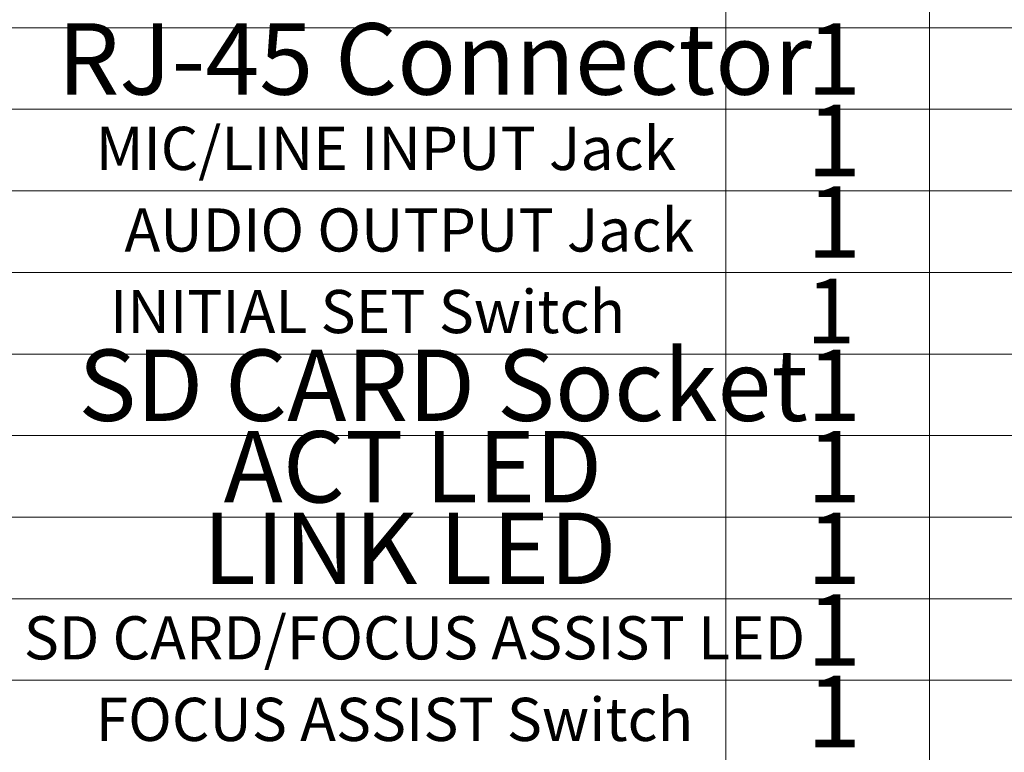
# Model space of a CAD drawing. Units: millimetres. Extents: x 4 to 746, y 2 to 417.
# Drawn here: x 70 to 119, y 38 to 74 of the extents above; entities that cross this region are included whole.
import ezdxf

# ---------------------------------------------------------------- set-up
doc = ezdxf.new("R2010")
doc.units = ezdxf.units.MM
doc.styles.add('SLDTEXTSTYLE2', font='TXT', dxfattribs={"width": 0.7, "bigfont": 'bigfont'})

# ---------------------------------------------------------------- blocks, each defined once
blk = doc.blocks.new('SW_TABLEANNOTATION_0')
at = {"color": 0, "linetype": 'Continuous', "lineweight": 0}
for p, q in [((80, 0), (80, -97.157)), ((90, 0), (90, -97.157)), ((0, -43.558), (180, -43.558)), ((0, -47.558), (180, -47.558)), ((0, -51.558), (180, -51.558)), ((0, -55.558), (180, -55.558)), ((0, -59.558), (180, -59.558)), ((0, -63.558), (180, -63.558)), ((0, -67.558), (180, -67.558)), ((0, -71.558), (180, -71.558)), ((0, -75.558), (180, -75.558))]:
    blk.add_line(p, q, dxfattribs=at)
at = {"color": 0, "linetype": 'Continuous', "lineweight": 0, "attachment_point": 1, "style": 'SLDTEXTSTYLE2'}
for s, insert, char_height in [('RJ-45 Connector', (47.224, -43.337), 3.5), ('1', (83.982, -43.337), 3.5), ('1', (83.982, -47.337), 3.5), ('MIC/LINE INPUT Jack', (49.094, -48.416), 2.11667), ('1', (83.982, -51.337), 3.5), ('AUDIO OUTPUT Jack', (50.506, -52.416), 2.11667), ('1', (83.942, -55.855), 3.175), ('INITIAL SET Switch', (49.8, -56.416), 2.11667), ('SD CARD Socket', (48.242, -59.337), 3.5), ('1', (83.982, -59.337), 3.5), ('ACT LED', (55.371, -63.337), 3.5), ('1', (83.982, -63.337), 3.5), ('LINK LED', (54.353, -67.337), 3.5), ('1', (83.982, -67.337), 3.5), ('1', (83.982, -71.337), 3.5), ('SD CARD/FOCUS ASSIST LED', (45.567, -72.416), 2.11667), ('1', (83.982, -75.337), 3.5), ('FOCUS ASSIST Switch', (49.094, -76.416), 2.11667)]:
    blk.add_mtext(s, dxfattribs=dict(at, insert=insert, char_height=char_height))

msp = doc.modelspace()

# ---------------------------------------------------------------- block references
at = {"color": 7, "linetype": 'Continuous', "lineweight": 0}
msp.add_blockref('SW_TABLEANNOTATION_0', (24.844, 117.164), dxfattribs=at)

doc.saveas('drawing.dxf')
